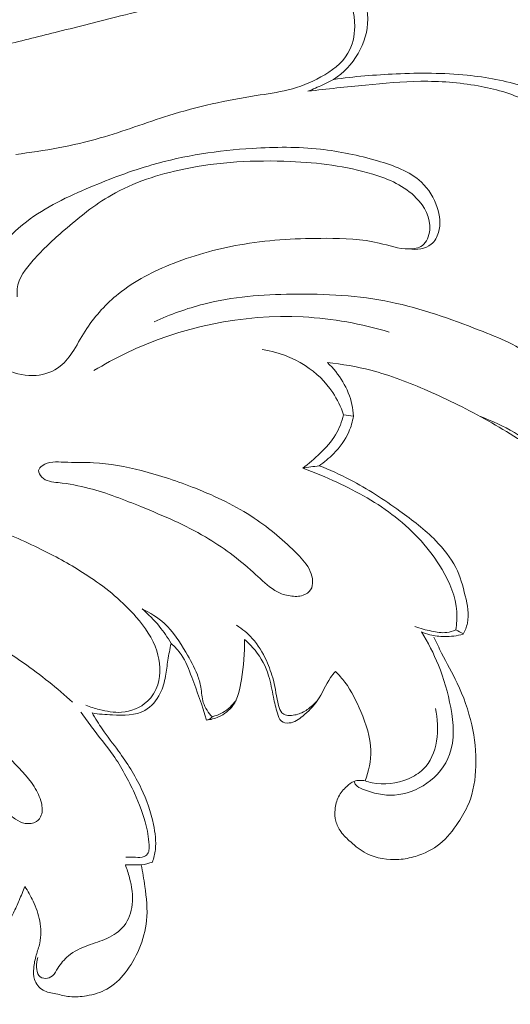
# Model space of a CAD drawing. Units: centimetres. Extents: x 206 to 373, y 673 to 909.
# Drawn here: x 278 to 281, y 786 to 793 of the extents above; entities that cross this region are included whole.
import ezdxf

# ---------------------------------------------------------------- set-up
doc = ezdxf.new("R2010")
doc.units = ezdxf.units.CM
doc.header["$MEASUREMENT"] = 0
doc.layers.add('layer 1', color=7, linetype='Continuous')

msp = doc.modelspace()

# ---------------------------------------------------------------- linework, layer by layer
at = {"layer": 'layer 1', "color": 250, "lineweight": 20}
for points, knots in [([(206.14891, 673.08453), (206.14891, 673.08453), (206.14891, 909.27022), (206.14891, 909.27022), (206.14891, 909.27022), (206.14891, 909.27022), (373.14892, 909.27022), (373.14892, 909.27022), (373.14892, 909.27022), (373.14892, 909.27022), (373.14892, 673.08453), (373.14892, 673.08453), (373.14892, 673.08453), (373.14892, 673.08453), (206.14891, 673.08453), (206.14891, 673.08453)], [0, 0, 0, 0, 0.2, 0.2, 0.2, 0.2, 0.4, 0.4, 0.4, 0.4, 0.6, 0.6, 0.6, 0.6, 1, 1, 1, 1]), ([(280.04166, 792.12633), (280.07346, 792.13873), (280.10466, 792.15273), (280.13576, 792.16703), (280.13576, 792.16703), (280.15926, 792.17773), (280.18266, 792.18873), (280.20476, 792.20193), (280.20476, 792.20193), (280.26946, 792.24083), (280.32226, 792.29963), (280.36106, 792.36713), (280.36106, 792.36713), (280.39976, 792.43453), (280.42456, 792.51053), (280.42336, 792.58633), (280.42336, 792.58633), (280.42286, 792.61872), (280.41756, 792.65122), (280.40886, 792.68292), (280.40886, 792.68292), (280.38656, 792.76462), (280.34196, 792.84142), (280.27996, 792.89862), (280.27996, 792.89862), (280.23136, 792.94342), (280.17206, 792.97612), (280.11016, 792.99692)], [0, 0, 0, 0, 0.125, 0.125, 0.125, 0.125, 0.25, 0.25, 0.25, 0.25, 0.375, 0.375, 0.375, 0.375, 0.5, 0.5, 0.5, 0.5, 0.625, 0.625, 0.625, 0.625, 0.75, 0.75, 0.75, 0.75, 1, 1, 1, 1]), ([(278.17557, 791.72283), (278.35747, 791.74543), (278.53927, 791.77703), (278.71557, 791.82743), (278.71557, 791.82743), (278.86327, 791.86983), (279.00717, 791.92543), (279.15397, 791.97113), (279.15397, 791.97113), (279.33557, 792.02763), (279.52167, 792.06873), (279.71016, 792.09833), (279.71016, 792.09833), (279.77896, 792.10913), (279.84806, 792.11843), (279.91516, 792.13523), (279.91516, 792.13523), (279.98736, 792.15343), (280.05716, 792.18033), (280.12426, 792.21733), (280.12426, 792.21733), (280.19266, 792.25513), (280.25816, 792.30333), (280.29676, 792.36923), (280.29676, 792.36923), (280.32596, 792.41913), (280.33976, 792.47923), (280.34026, 792.53893), (280.34026, 792.53893), (280.34086, 792.62552), (280.31366, 792.71152), (280.26336, 792.78092), (280.26336, 792.78092), (280.22156, 792.83862), (280.16386, 792.88492), (280.09816, 792.90992), (280.09816, 792.90992), (280.04556, 792.92992), (279.98776, 792.93622), (279.93216, 792.93022), (279.93216, 792.93022), (279.88036, 792.92462), (279.83046, 792.90832), (279.78096, 792.89142), (279.78096, 792.89142), (279.63057, 792.83992), (279.48337, 792.78292), (279.33277, 792.73592), (279.33277, 792.73592), (279.17257, 792.68592), (279.00847, 792.64742), (278.84517, 792.60692), (278.84517, 792.60692), (278.71297, 792.57423), (278.58137, 792.54023), (278.44937, 792.50713), (278.44937, 792.50713), (278.33537, 792.47853), (278.22127, 792.45053), (278.10707, 792.42263)], [0, 0, 0, 0, 0.0625, 0.0625, 0.0625, 0.0625, 0.125, 0.125, 0.125, 0.125, 0.1875, 0.1875, 0.1875, 0.1875, 0.25, 0.25, 0.25, 0.25, 0.3125, 0.3125, 0.3125, 0.3125, 0.375, 0.375, 0.375, 0.375, 0.4375, 0.4375, 0.4375, 0.4375, 0.5, 0.5, 0.5, 0.5, 0.5625, 0.5625, 0.5625, 0.5625, 0.625, 0.625, 0.625, 0.625, 0.6875, 0.6875, 0.6875, 0.6875, 0.75, 0.75, 0.75, 0.75, 0.8125, 0.8125, 0.8125, 0.8125, 0.875, 0.875, 0.875, 0.875, 1, 1, 1, 1]), ([(280.04166, 792.12633), (280.16396, 792.14153), (280.28656, 792.15333), (280.40936, 792.16523), (280.40936, 792.16523), (280.52646, 792.17663), (280.64366, 792.18813), (280.76106, 792.18963), (280.76106, 792.18963), (280.88336, 792.19113), (281.00576, 792.18183), (281.12716, 792.16043), (281.12716, 792.16043), (281.23336, 792.14163), (281.33876, 792.11363), (281.43396, 792.06463), (281.43396, 792.06463), (281.50486, 792.02813), (281.57006, 791.98003), (281.62816, 791.92383), (281.62816, 791.92383), (281.68226, 791.87143), (281.73016, 791.81193), (281.76366, 791.74493), (281.76366, 791.74493), (281.78406, 791.70393), (281.79916, 791.66023), (281.80646, 791.61423), (281.80646, 791.61423), (281.81186, 791.58063), (281.81306, 791.54583), (281.80306, 791.51363), (281.80306, 791.51363), (281.79476, 791.48723), (281.77886, 791.46253), (281.75736, 791.44513), (281.75736, 791.44513), (281.74536, 791.43533), (281.73156, 791.42783), (281.72076, 791.41713), (281.72076, 791.41713), (281.70926, 791.40583), (281.70126, 791.39093), (281.69586, 791.37453), (281.69586, 791.37453), (281.68516, 791.34213), (281.68466, 791.30373), (281.70136, 791.27673), (281.70136, 791.27673), (281.71646, 791.25233), (281.74566, 791.23723), (281.77536, 791.22993), (281.77536, 791.22993), (281.81416, 791.22043), (281.85386, 791.22433), (281.88876, 791.23963), (281.88876, 791.23963), (281.92796, 791.25693), (281.96106, 791.28873), (281.98426, 791.32553), (281.98426, 791.32553), (282.01936, 791.38123), (282.03196, 791.44853), (282.03186, 791.51503), (282.03186, 791.51503), (282.03176, 791.59403), (282.01376, 791.67183), (281.97996, 791.74143), (281.97996, 791.74143), (281.93316, 791.83793), (281.85576, 791.91853), (281.76916, 791.98323), (281.76916, 791.98323), (281.66386, 792.06173), (281.54496, 792.11673), (281.42146, 792.15583), (281.42146, 792.15583), (281.30326, 792.19323), (281.18086, 792.21603), (281.05776, 792.22853), (281.05776, 792.22853), (280.90696, 792.24383), (280.75506, 792.24353), (280.60366, 792.23693), (280.60366, 792.23693), (280.47016, 792.23103), (280.33696, 792.22013), (280.20476, 792.20193)], [0, 0, 0, 0, 0.0434783, 0.0434783, 0.0434783, 0.0434783, 0.0869565, 0.0869565, 0.0869565, 0.0869565, 0.1304348, 0.1304348, 0.1304348, 0.1304348, 0.173913, 0.173913, 0.173913, 0.173913, 0.2173913, 0.2173913, 0.2173913, 0.2173913, 0.2608696, 0.2608696, 0.2608696, 0.2608696, 0.3043478, 0.3043478, 0.3043478, 0.3043478, 0.3478261, 0.3478261, 0.3478261, 0.3478261, 0.3913043, 0.3913043, 0.3913043, 0.3913043, 0.4347826, 0.4347826, 0.4347826, 0.4347826, 0.4782609, 0.4782609, 0.4782609, 0.4782609, 0.5217391, 0.5217391, 0.5217391, 0.5217391, 0.5652174, 0.5652174, 0.5652174, 0.5652174, 0.6086957, 0.6086957, 0.6086957, 0.6086957, 0.6521739, 0.6521739, 0.6521739, 0.6521739, 0.6956522, 0.6956522, 0.6956522, 0.6956522, 0.7391304, 0.7391304, 0.7391304, 0.7391304, 0.7826087, 0.7826087, 0.7826087, 0.7826087, 0.826087, 0.826087, 0.826087, 0.826087, 0.8695652, 0.8695652, 0.8695652, 0.8695652, 0.9130435, 0.9130435, 0.9130435, 0.9130435, 1, 1, 1, 1]), ([(277.89447, 790.78353), (277.91937, 790.86633), (277.95427, 790.94653), (277.99947, 791.02063), (277.99947, 791.02063), (278.06357, 791.12563), (278.14827, 791.21823), (278.24497, 791.29283), (278.24497, 791.29283), (278.36737, 791.38733), (278.50887, 791.45313), (278.65157, 791.51323), (278.65157, 791.51323), (278.78107, 791.56763), (278.91157, 791.61743), (279.04547, 791.65583), (279.04547, 791.65583), (279.25327, 791.71543), (279.46927, 791.74763), (279.68657, 791.76133), (279.68657, 791.76133), (279.83186, 791.77053), (279.97776, 791.77143), (280.12076, 791.75583), (280.12076, 791.75583), (280.24316, 791.74243), (280.36346, 791.71693), (280.48526, 791.68173), (280.48526, 791.68173), (280.58726, 791.65223), (280.69026, 791.61593), (280.76556, 791.54473), (280.76556, 791.54473), (280.81116, 791.50143), (280.84656, 791.44533), (280.86686, 791.38343), (280.86686, 791.38343), (280.88376, 791.33173), (280.89006, 791.27603), (280.87476, 791.22403), (280.87476, 791.22403), (280.86626, 791.19533), (280.85126, 791.16783), (280.82896, 791.14913), (280.82896, 791.14913), (280.79166, 791.11753), (280.73396, 791.11083), (280.68576, 791.11843)], [0, 0, 0, 0, 0.0769231, 0.0769231, 0.0769231, 0.0769231, 0.1538462, 0.1538462, 0.1538462, 0.1538462, 0.2307692, 0.2307692, 0.2307692, 0.2307692, 0.3076923, 0.3076923, 0.3076923, 0.3076923, 0.3846154, 0.3846154, 0.3846154, 0.3846154, 0.4615385, 0.4615385, 0.4615385, 0.4615385, 0.5384615, 0.5384615, 0.5384615, 0.5384615, 0.6153846, 0.6153846, 0.6153846, 0.6153846, 0.6923077, 0.6923077, 0.6923077, 0.6923077, 0.7692308, 0.7692308, 0.7692308, 0.7692308, 0.8461538, 0.8461538, 0.8461538, 0.8461538, 1, 1, 1, 1]), ([(277.87747, 790.54293), (277.90527, 790.50073), (277.93887, 790.46203), (277.97737, 790.42953), (277.97737, 790.42953), (278.02067, 790.39313), (278.07007, 790.36453), (278.12287, 790.34333), (278.12287, 790.34333), (278.18097, 790.31993), (278.24317, 790.30543), (278.30557, 790.31043), (278.30557, 790.31043), (278.36077, 790.31493), (278.41617, 790.33473), (278.45937, 790.36883), (278.45937, 790.36883), (278.49457, 790.39653), (278.52157, 790.43383), (278.54587, 790.47203), (278.54587, 790.47203), (278.57517, 790.51803), (278.60047, 790.56553), (278.63007, 790.61053), (278.63007, 790.61053), (278.68477, 790.69403), (278.75397, 790.76913), (278.83197, 790.83173), (278.83197, 790.83173), (278.93657, 790.91563), (279.05707, 790.97693), (279.18167, 791.02613), (279.18167, 791.02613), (279.32867, 791.08403), (279.48137, 791.12483), (279.63597, 791.15003), (279.63597, 791.15003), (279.80776, 791.17793), (279.98186, 791.18653), (280.15756, 791.18643), (280.15756, 791.18643), (280.27196, 791.18643), (280.38696, 791.18283), (280.49656, 791.15613), (280.49656, 791.15613), (280.55886, 791.14093), (280.61936, 791.11833), (280.68636, 791.11843), (280.68636, 791.11843), (280.71686, 791.11853), (280.74876, 791.12323), (280.77176, 791.14033), (280.77176, 791.14033), (280.80026, 791.16143), (280.81526, 791.20133), (280.81866, 791.23993), (280.81866, 791.23993), (280.82536, 791.31743), (280.78546, 791.38953), (280.73326, 791.44403), (280.73326, 791.44403), (280.65816, 791.52253), (280.55766, 791.56473), (280.45566, 791.59593), (280.45566, 791.59593), (280.28346, 791.64843), (280.10676, 791.66963), (279.92926, 791.67733), (279.92926, 791.67733), (279.70186, 791.68723), (279.47307, 791.67513), (279.24897, 791.62873), (279.24897, 791.62873), (279.08757, 791.59533), (278.92867, 791.54413), (278.78627, 791.46223), (278.78627, 791.46223), (278.67807, 791.40003), (278.57937, 791.32013), (278.48577, 791.23873), (278.48577, 791.23873), (278.41697, 791.17873), (278.35087, 791.11793), (278.28747, 791.04673), (278.28747, 791.04673), (278.23967, 790.99303), (278.19337, 790.93333), (278.18537, 790.86453), (278.18537, 790.86453), (278.18337, 790.84733), (278.18367, 790.82963), (278.18537, 790.81223)], [0, 0, 0, 0, 0.0416667, 0.0416667, 0.0416667, 0.0416667, 0.0833333, 0.0833333, 0.0833333, 0.0833333, 0.125, 0.125, 0.125, 0.125, 0.1666667, 0.1666667, 0.1666667, 0.1666667, 0.2083333, 0.2083333, 0.2083333, 0.2083333, 0.25, 0.25, 0.25, 0.25, 0.2916667, 0.2916667, 0.2916667, 0.2916667, 0.3333333, 0.3333333, 0.3333333, 0.3333333, 0.375, 0.375, 0.375, 0.375, 0.4166667, 0.4166667, 0.4166667, 0.4166667, 0.4583333, 0.4583333, 0.4583333, 0.4583333, 0.5, 0.5, 0.5, 0.5, 0.5416667, 0.5416667, 0.5416667, 0.5416667, 0.5833333, 0.5833333, 0.5833333, 0.5833333, 0.625, 0.625, 0.625, 0.625, 0.6666667, 0.6666667, 0.6666667, 0.6666667, 0.7083333, 0.7083333, 0.7083333, 0.7083333, 0.75, 0.75, 0.75, 0.75, 0.7916667, 0.7916667, 0.7916667, 0.7916667, 0.8333333, 0.8333333, 0.8333333, 0.8333333, 0.875, 0.875, 0.875, 0.875, 0.9166667, 0.9166667, 0.9166667, 0.9166667, 1, 1, 1, 1]), ([(281.14216, 790.04833), (281.21636, 790.01853), (281.29056, 789.98764), (281.35916, 789.94604), (281.35916, 789.94604), (281.39396, 789.92484), (281.42726, 789.90104), (281.46416, 789.88434), (281.46416, 789.88434), (281.49206, 789.87184), (281.52186, 789.86334), (281.55236, 789.85964), (281.55236, 789.85964), (281.58956, 789.85524), (281.62776, 789.85784), (281.66306, 789.87254), (281.66306, 789.87254), (281.68466, 789.88134), (281.70516, 789.89474), (281.71796, 789.91284), (281.71796, 789.91284), (281.73766, 789.94054), (281.73926, 789.97934), (281.73626, 790.01613), (281.73626, 790.01613), (281.73046, 790.08703), (281.70726, 790.15023), (281.67436, 790.20873), (281.67436, 790.20873), (281.62966, 790.28813), (281.56686, 790.35913), (281.49506, 790.41553), (281.49506, 790.41553), (281.38866, 790.49903), (281.26226, 790.55063), (281.13556, 790.59973), (281.13556, 790.59973), (280.94976, 790.67193), (280.76346, 790.73903), (280.57106, 790.77883), (280.57106, 790.77883), (280.36546, 790.82153), (280.15296, 790.83313), (279.94076, 790.83003), (279.94076, 790.83003), (279.75016, 790.82733), (279.55977, 790.81283), (279.37627, 790.76613), (279.37627, 790.76613), (279.26787, 790.73853), (279.16187, 790.69973), (279.05987, 790.65353)], [0, 0, 0, 0, 0.0714286, 0.0714286, 0.0714286, 0.0714286, 0.1428571, 0.1428571, 0.1428571, 0.1428571, 0.2142857, 0.2142857, 0.2142857, 0.2142857, 0.2857143, 0.2857143, 0.2857143, 0.2857143, 0.3571429, 0.3571429, 0.3571429, 0.3571429, 0.4285714, 0.4285714, 0.4285714, 0.4285714, 0.5, 0.5, 0.5, 0.5, 0.5714286, 0.5714286, 0.5714286, 0.5714286, 0.6428571, 0.6428571, 0.6428571, 0.6428571, 0.7142857, 0.7142857, 0.7142857, 0.7142857, 0.7857143, 0.7857143, 0.7857143, 0.7857143, 0.8571429, 0.8571429, 0.8571429, 0.8571429, 1, 1, 1, 1]), ([(280.56096, 790.58693), (280.38276, 790.64053), (280.19836, 790.67453), (280.01166, 790.68423), (280.01166, 790.68423), (279.62417, 790.70433), (279.22667, 790.61963), (278.87757, 790.45133), (278.87757, 790.45133), (278.80827, 790.41793), (278.74077, 790.38113), (278.67507, 790.34133)], [0, 0, 0, 0, 0.25, 0.25, 0.25, 0.25, 0.5, 0.5, 0.5, 0.5, 1, 1, 1, 1]), ([(280.26926, 790.05923), (280.25216, 790.10933), (280.22886, 790.15763), (280.19936, 790.20173), (280.19936, 790.20173), (280.15376, 790.27003), (280.09336, 790.32843), (280.02446, 790.37323), (280.02446, 790.37323), (279.94146, 790.42723), (279.84596, 790.46163), (279.74916, 790.47593)], [0, 0, 0, 0, 0.25, 0.25, 0.25, 0.25, 0.5, 0.5, 0.5, 0.5, 1, 1, 1, 1]), ([(280.33146, 790.05093), (280.33016, 790.07573), (280.32706, 790.10043), (280.32186, 790.12483), (280.32186, 790.12483), (280.30026, 790.22633), (280.24076, 790.32173), (280.16576, 790.39213)], [0, 0, 0, 0, 0.3333333, 0.3333333, 0.3333333, 0.3333333, 1, 1, 1, 1]), ([(280.16576, 790.39213), (280.25916, 790.38263), (280.35226, 790.36693), (280.44316, 790.34343), (280.44316, 790.34343), (280.56776, 790.31113), (280.68816, 790.26413), (280.80636, 790.21233), (280.80636, 790.21233), (280.93806, 790.15453), (281.06686, 790.09093), (281.19206, 790.02073), (281.19206, 790.02073), (281.25556, 789.98514), (281.31816, 789.94784), (281.37926, 789.90794), (281.37926, 789.90794), (281.41656, 789.88354), (281.45326, 789.85834), (281.49206, 789.83724), (281.49206, 789.83724), (281.52956, 789.81684), (281.56906, 789.80034), (281.61166, 789.79044), (281.61166, 789.79044), (281.64266, 789.78324), (281.67536, 789.77944), (281.70526, 789.78814), (281.70526, 789.78814), (281.73926, 789.79814), (281.76946, 789.82414), (281.78866, 789.85544), (281.78866, 789.85544), (281.81466, 789.89784), (281.82026, 789.94984), (281.81576, 789.99914), (281.81576, 789.99914), (281.81106, 790.05073), (281.79526, 790.09933), (281.77736, 790.14733), (281.77736, 790.14733), (281.75566, 790.20583), (281.73076, 790.26333), (281.69956, 790.31713)], [0, 0, 0, 0, 0.0833333, 0.0833333, 0.0833333, 0.0833333, 0.1666667, 0.1666667, 0.1666667, 0.1666667, 0.25, 0.25, 0.25, 0.25, 0.3333333, 0.3333333, 0.3333333, 0.3333333, 0.4166667, 0.4166667, 0.4166667, 0.4166667, 0.5, 0.5, 0.5, 0.5, 0.5833333, 0.5833333, 0.5833333, 0.5833333, 0.6666667, 0.6666667, 0.6666667, 0.6666667, 0.75, 0.75, 0.75, 0.75, 0.8333333, 0.8333333, 0.8333333, 0.8333333, 1, 1, 1, 1]), ([(280.00796, 789.71734), (280.04726, 789.74644), (280.08376, 789.77914), (280.11896, 789.81354), (280.11896, 789.81354), (280.15566, 789.84954), (280.19106, 789.88734), (280.21756, 789.93114), (280.21756, 789.93114), (280.24146, 789.97044), (280.25826, 790.01453), (280.26926, 790.05923)], [0, 0, 0, 0, 0.25, 0.25, 0.25, 0.25, 0.5, 0.5, 0.5, 0.5, 1, 1, 1, 1]), ([(280.11226, 789.73394), (280.14536, 789.75584), (280.17596, 789.78144), (280.20406, 789.81004), (280.20406, 789.81004), (280.24446, 789.85104), (280.27976, 789.89794), (280.30276, 789.95064), (280.30276, 789.95064), (280.31656, 789.98264), (280.32596, 790.01663), (280.33146, 790.05093)], [0, 0, 0, 0, 0.25, 0.25, 0.25, 0.25, 0.5, 0.5, 0.5, 0.5, 1, 1, 1, 1]), ([(278.34497, 789.73314), (278.33417, 789.72524), (278.32407, 789.71484), (278.32217, 789.70334), (278.32217, 789.70334), (278.31987, 789.68914), (278.32987, 789.67324), (278.34157, 789.66154), (278.34157, 789.66154), (278.37017, 789.63314), (278.40917, 789.63004), (278.44707, 789.62574), (278.44707, 789.62574), (278.51567, 789.61794), (278.58087, 789.60584), (278.64527, 789.58904), (278.64527, 789.58904), (278.75837, 789.55964), (278.86927, 789.51554), (278.97927, 789.47054), (278.97927, 789.47054), (279.11887, 789.41344), (279.25717, 789.35474), (279.38667, 789.27874), (279.38667, 789.27874), (279.49537, 789.21484), (279.59787, 789.13884), (279.69127, 789.05334), (279.69127, 789.05334), (279.73076, 789.01714), (279.76866, 788.97924), (279.81286, 788.94834), (279.81286, 788.94834), (279.83446, 788.93324), (279.85766, 788.91974), (279.88256, 788.91174), (279.88256, 788.91174), (279.89706, 788.90704), (279.91226, 788.90424), (279.92756, 788.90214), (279.92756, 788.90214), (279.95546, 788.89824), (279.98416, 788.89674), (280.01096, 788.90624), (280.01096, 788.90624), (280.02996, 788.91294), (280.04806, 788.92524), (280.05876, 788.94144), (280.05876, 788.94144), (280.07966, 788.97314), (280.07206, 789.02004), (280.05606, 789.05814), (280.05606, 789.05814), (280.03716, 789.10304), (280.00656, 789.13594), (279.97476, 789.16804), (279.97476, 789.16804), (279.89056, 789.25294), (279.79826, 789.33254), (279.69806, 789.39934), (279.69806, 789.39934), (279.58117, 789.47724), (279.45377, 789.53764), (279.32367, 789.58924), (279.32367, 789.58924), (279.21067, 789.63414), (279.09557, 789.67234), (278.97727, 789.70254), (278.97727, 789.70254), (278.87717, 789.72804), (278.77477, 789.74784), (278.67327, 789.75294), (278.67327, 789.75294), (278.61117, 789.75614), (278.54947, 789.75374), (278.48467, 789.75644), (278.48467, 789.75644), (278.43607, 789.75844), (278.38587, 789.76324), (278.34497, 789.73314)], [0, 0, 0, 0, 0.047619, 0.047619, 0.047619, 0.047619, 0.0952381, 0.0952381, 0.0952381, 0.0952381, 0.1428571, 0.1428571, 0.1428571, 0.1428571, 0.1904762, 0.1904762, 0.1904762, 0.1904762, 0.2380952, 0.2380952, 0.2380952, 0.2380952, 0.2857143, 0.2857143, 0.2857143, 0.2857143, 0.3333333, 0.3333333, 0.3333333, 0.3333333, 0.3809524, 0.3809524, 0.3809524, 0.3809524, 0.4285714, 0.4285714, 0.4285714, 0.4285714, 0.4761905, 0.4761905, 0.4761905, 0.4761905, 0.5238095, 0.5238095, 0.5238095, 0.5238095, 0.5714286, 0.5714286, 0.5714286, 0.5714286, 0.6190476, 0.6190476, 0.6190476, 0.6190476, 0.6666667, 0.6666667, 0.6666667, 0.6666667, 0.7142857, 0.7142857, 0.7142857, 0.7142857, 0.7619048, 0.7619048, 0.7619048, 0.7619048, 0.8095238, 0.8095238, 0.8095238, 0.8095238, 0.8571429, 0.8571429, 0.8571429, 0.8571429, 0.9047619, 0.9047619, 0.9047619, 0.9047619, 1, 1, 1, 1]), ([(280.98506, 788.68484), (280.99166, 788.72324), (280.99456, 788.76264), (280.99206, 788.80144), (280.99206, 788.80144), (280.98586, 788.89624), (280.94676, 788.98734), (280.89756, 789.07054), (280.89756, 789.07054), (280.81976, 789.20194), (280.71686, 789.31384), (280.59926, 789.40614), (280.59926, 789.40614), (280.48536, 789.49574), (280.35776, 789.56694), (280.22646, 789.62794), (280.22646, 789.62794), (280.15496, 789.66114), (280.08226, 789.69134), (280.00796, 789.71734)], [0, 0, 0, 0, 0.1666667, 0.1666667, 0.1666667, 0.1666667, 0.3333333, 0.3333333, 0.3333333, 0.3333333, 0.5, 0.5, 0.5, 0.5, 0.6666667, 0.6666667, 0.6666667, 0.6666667, 1, 1, 1, 1]), ([(281.03316, 788.65774), (281.04456, 788.67964), (281.05406, 788.70314), (281.05916, 788.72724), (281.05916, 788.72724), (281.07136, 788.78404), (281.05936, 788.84394), (281.04556, 788.90214), (281.04556, 788.90214), (281.03046, 788.96554), (281.01326, 789.02684), (280.98506, 789.08314), (280.98506, 789.08314), (280.95326, 789.14644), (280.90756, 789.20334), (280.85736, 789.25454), (280.85736, 789.25454), (280.78736, 789.32594), (280.70846, 789.38594), (280.62786, 789.44374), (280.62786, 789.44374), (280.52596, 789.51674), (280.42136, 789.58634), (280.31056, 789.64414), (280.31056, 789.64414), (280.24616, 789.67774), (280.17976, 789.70734), (280.11226, 789.73394)], [0, 0, 0, 0, 0.125, 0.125, 0.125, 0.125, 0.25, 0.25, 0.25, 0.25, 0.375, 0.375, 0.375, 0.375, 0.5, 0.5, 0.5, 0.5, 0.625, 0.625, 0.625, 0.625, 0.75, 0.75, 0.75, 0.75, 1, 1, 1, 1]), ([(277.94777, 789.33154), (277.89977, 789.33004), (277.85197, 789.32154), (277.80577, 789.30694), (277.80577, 789.30694), (277.75627, 789.29124), (277.70877, 789.26854), (277.66817, 789.23584), (277.66817, 789.23584), (277.63547, 789.20964), (277.60727, 789.17694), (277.58927, 789.13874), (277.58927, 789.13874), (277.57297, 789.10424), (277.56497, 789.06514), (277.56777, 789.02714), (277.56777, 789.02714), (277.57157, 788.97544), (277.59547, 788.92554), (277.62797, 788.88504), (277.62797, 788.88504), (277.66177, 788.84304), (277.70477, 788.81124), (277.74847, 788.78074), (277.74847, 788.78074), (277.81557, 788.73384), (277.88427, 788.69034), (277.95347, 788.64734), (277.95347, 788.64734), (278.04497, 788.59054), (278.13737, 788.53484), (278.22597, 788.47344), (278.22597, 788.47344), (278.33567, 788.39724), (278.43947, 788.31224), (278.53857, 788.22264)], [0, 0, 0, 0, 0.1, 0.1, 0.1, 0.1, 0.2, 0.2, 0.2, 0.2, 0.3, 0.3, 0.3, 0.3, 0.4, 0.4, 0.4, 0.4, 0.5, 0.5, 0.5, 0.5, 0.6, 0.6, 0.6, 0.6, 0.7, 0.7, 0.7, 0.7, 0.8, 0.8, 0.8, 0.8, 1, 1, 1, 1]), ([(278.62317, 788.20374), (278.65117, 788.19254), (278.67997, 788.18374), (278.70917, 788.17624), (278.70917, 788.17624), (278.75557, 788.16424), (278.80307, 788.15534), (278.85117, 788.15884), (278.85117, 788.15884), (278.91117, 788.16324), (278.97197, 788.18694), (279.01607, 788.22844), (279.01607, 788.22844), (279.04657, 788.25714), (279.06907, 788.29424), (279.08207, 788.33424), (279.08207, 788.33424), (279.10447, 788.40324), (279.09867, 788.48074), (279.07627, 788.55024), (279.07627, 788.55024), (279.05007, 788.63164), (279.00117, 788.70234), (278.94577, 788.76624), (278.94577, 788.76624), (278.86027, 788.86484), (278.75917, 788.94754), (278.65187, 789.01984), (278.65187, 789.01984), (278.56497, 789.07844), (278.47397, 789.13024), (278.38087, 789.17794), (278.38087, 789.17794), (278.26997, 789.23464), (278.15607, 789.28534), (278.03957, 789.32864)], [0, 0, 0, 0, 0.1, 0.1, 0.1, 0.1, 0.2, 0.2, 0.2, 0.2, 0.3, 0.3, 0.3, 0.3, 0.4, 0.4, 0.4, 0.4, 0.5, 0.5, 0.5, 0.5, 0.6, 0.6, 0.6, 0.6, 0.7, 0.7, 0.7, 0.7, 0.8, 0.8, 0.8, 0.8, 1, 1, 1, 1]), ([(278.98217, 788.81874), (279.02237, 788.78554), (279.05957, 788.74834), (279.09257, 788.70774), (279.09257, 788.70774), (279.12057, 788.67344), (279.14557, 788.63674), (279.16747, 788.59824)], [0, 0, 0, 0, 0.3333333, 0.3333333, 0.3333333, 0.3333333, 1, 1, 1, 1]), ([(278.98217, 788.81874), (279.03357, 788.79474), (279.08297, 788.76404), (279.12477, 788.72564), (279.12477, 788.72564), (279.18077, 788.67404), (279.22307, 788.60844), (279.26227, 788.54194), (279.26227, 788.54194), (279.28997, 788.49514), (279.31617, 788.44774), (279.33547, 788.39724), (279.33547, 788.39724), (279.34507, 788.37194), (279.35307, 788.34574), (279.35747, 788.31884), (279.35747, 788.31884), (279.36297, 788.28574), (279.36327, 788.25154), (279.37327, 788.21994), (279.37327, 788.21994), (279.38417, 788.18584), (279.40647, 788.15474), (279.43127, 788.12874)], [0, 0, 0, 0, 0.1428571, 0.1428571, 0.1428571, 0.1428571, 0.2857143, 0.2857143, 0.2857143, 0.2857143, 0.4285714, 0.4285714, 0.4285714, 0.4285714, 0.5714286, 0.5714286, 0.5714286, 0.5714286, 0.7142857, 0.7142857, 0.7142857, 0.7142857, 1, 1, 1, 1]), ([(280.10616, 788.23984), (280.08886, 788.21774), (280.06836, 788.19834), (280.04556, 788.18154), (280.04556, 788.18154), (280.02426, 788.16594), (280.00106, 788.15274), (279.97606, 788.14554), (279.97606, 788.14554), (279.96326, 788.14194), (279.95016, 788.13984), (279.93686, 788.13874), (279.93686, 788.13874), (279.92576, 788.13784), (279.91466, 788.13754), (279.90376, 788.14024), (279.90376, 788.14024), (279.89326, 788.14274), (279.88296, 788.14804), (279.87546, 788.15554), (279.87546, 788.15554), (279.86366, 788.16734), (279.85866, 788.18464), (279.85436, 788.20164), (279.85436, 788.20164), (279.84046, 788.25704), (279.83376, 788.31014), (279.82046, 788.36274), (279.82046, 788.36274), (279.80966, 788.40554), (279.79446, 788.44784), (279.77576, 788.48864), (279.77576, 788.48864), (279.75216, 788.54014), (279.72316, 788.58904), (279.68567, 788.63074), (279.68567, 788.63074), (279.65667, 788.66294), (279.62267, 788.69084), (279.58627, 788.71404)], [0, 0, 0, 0, 0.0909091, 0.0909091, 0.0909091, 0.0909091, 0.1818182, 0.1818182, 0.1818182, 0.1818182, 0.2727273, 0.2727273, 0.2727273, 0.2727273, 0.3636364, 0.3636364, 0.3636364, 0.3636364, 0.4545455, 0.4545455, 0.4545455, 0.4545455, 0.5454545, 0.5454545, 0.5454545, 0.5454545, 0.6363636, 0.6363636, 0.6363636, 0.6363636, 0.7272727, 0.7272727, 0.7272727, 0.7272727, 0.8181818, 0.8181818, 0.8181818, 0.8181818, 1, 1, 1, 1]), ([(280.72416, 788.70674), (280.75856, 788.69354), (280.79426, 788.68464), (280.83076, 788.67694), (280.83076, 788.67694), (280.86266, 788.67024), (280.89516, 788.66444), (280.92706, 788.66824), (280.92706, 788.66824), (280.94696, 788.67064), (280.96666, 788.67674), (280.98506, 788.68484)], [0, 0, 0, 0, 0.25, 0.25, 0.25, 0.25, 0.5, 0.5, 0.5, 0.5, 1, 1, 1, 1]), ([(280.40636, 787.72024), (280.39566, 787.72264), (280.38456, 787.72374), (280.37346, 787.72344), (280.37346, 787.72344), (280.36086, 787.72324), (280.34806, 787.72124), (280.33636, 787.71694), (280.33636, 787.71694), (280.31856, 787.71024), (280.30316, 787.69804), (280.28886, 787.68474), (280.28886, 787.68474), (280.26816, 787.66554), (280.24996, 787.64404), (280.23716, 787.61934), (280.23716, 787.61934), (280.22406, 787.59404), (280.21666, 787.56544), (280.21416, 787.53654), (280.21416, 787.53654), (280.21206, 787.51144), (280.21346, 787.48624), (280.21996, 787.46224), (280.21996, 787.46224), (280.22626, 787.43864), (280.23736, 787.41635), (280.25136, 787.39645), (280.25136, 787.39645), (280.26896, 787.37135), (280.29116, 787.35015), (280.31416, 787.32985), (280.31416, 787.32985), (280.34546, 787.30215), (280.37816, 787.27605), (280.41486, 787.25705), (280.41486, 787.25705), (280.47746, 787.22475), (280.55166, 787.21325), (280.62236, 787.21835), (280.62236, 787.21835), (280.65816, 787.22095), (280.69306, 787.22775), (280.72736, 787.23805), (280.72736, 787.23805), (280.78386, 787.25505), (280.83856, 787.28155), (280.88436, 787.31855), (280.88436, 787.31855), (280.93066, 787.35615), (280.96766, 787.40455), (281.00106, 787.45484), (281.00106, 787.45484), (281.02676, 787.49344), (281.05026, 787.53324), (281.06776, 787.57564), (281.06776, 787.57564), (281.09846, 787.65004), (281.11076, 787.73244), (281.11306, 787.81414), (281.11306, 787.81414), (281.11566, 787.90364), (281.10626, 787.99234), (281.08676, 788.07904), (281.08676, 788.07904), (281.06626, 788.17084), (281.03446, 788.26024), (280.99396, 788.34514), (280.99396, 788.34514), (280.96306, 788.40994), (280.92706, 788.47214), (280.89476, 788.53624), (280.89476, 788.53624), (280.87776, 788.57014), (280.86176, 788.60454), (280.84576, 788.63894)], [0, 0, 0, 0, 0.05, 0.05, 0.05, 0.05, 0.1, 0.1, 0.1, 0.1, 0.15, 0.15, 0.15, 0.15, 0.2, 0.2, 0.2, 0.2, 0.25, 0.25, 0.25, 0.25, 0.3, 0.3, 0.3, 0.3, 0.35, 0.35, 0.35, 0.35, 0.4, 0.4, 0.4, 0.4, 0.45, 0.45, 0.45, 0.45, 0.5, 0.5, 0.5, 0.5, 0.55, 0.55, 0.55, 0.55, 0.6, 0.6, 0.6, 0.6, 0.65, 0.65, 0.65, 0.65, 0.7, 0.7, 0.7, 0.7, 0.75, 0.75, 0.75, 0.75, 0.8, 0.8, 0.8, 0.8, 0.85, 0.85, 0.85, 0.85, 0.9, 0.9, 0.9, 0.9, 1, 1, 1, 1]), ([(280.76636, 788.67194), (280.80796, 788.60474), (280.84416, 788.53354), (280.87386, 788.46044), (280.87386, 788.46044), (280.90916, 788.37334), (280.93536, 788.28364), (280.95276, 788.18884), (280.95276, 788.18884), (280.97106, 788.08844), (280.97966, 787.98244), (280.94586, 787.88944), (280.94586, 787.88944), (280.91916, 787.81614), (280.86616, 787.75084), (280.80066, 787.70454), (280.80066, 787.70454), (280.73896, 787.66084), (280.66626, 787.63394), (280.59376, 787.62944), (280.59376, 787.62944), (280.52546, 787.62504), (280.45726, 787.64054), (280.39016, 787.66754), (280.39016, 787.66754), (280.37356, 787.67424), (280.35696, 787.68164), (280.34676, 787.69524), (280.34676, 787.69524), (280.34206, 787.70164), (280.33866, 787.70924), (280.33636, 787.71694)], [0, 0, 0, 0, 0.1111111, 0.1111111, 0.1111111, 0.1111111, 0.2222222, 0.2222222, 0.2222222, 0.2222222, 0.3333333, 0.3333333, 0.3333333, 0.3333333, 0.4444444, 0.4444444, 0.4444444, 0.4444444, 0.5555556, 0.5555556, 0.5555556, 0.5555556, 0.6666667, 0.6666667, 0.6666667, 0.6666667, 0.7777778, 0.7777778, 0.7777778, 0.7777778, 1, 1, 1, 1]), ([(280.76636, 788.67194), (280.78386, 788.66484), (280.80176, 788.65894), (280.82006, 788.65424), (280.82006, 788.65424), (280.85036, 788.64654), (280.88156, 788.64234), (280.91286, 788.64184), (280.91286, 788.64184), (280.95346, 788.64124), (280.99416, 788.64674), (281.03316, 788.65774)], [0, 0, 0, 0, 0.25, 0.25, 0.25, 0.25, 0.5, 0.5, 0.5, 0.5, 1, 1, 1, 1]), ([(278.66317, 788.15434), (278.70607, 788.14624), (278.74877, 788.14354), (278.79337, 788.14154), (278.79337, 788.14154), (278.86437, 788.13824), (278.93987, 788.13654), (278.99977, 788.17004), (278.99977, 788.17004), (279.04207, 788.19374), (279.07647, 788.23484), (279.09867, 788.27984), (279.09867, 788.27984), (279.11567, 788.31434), (279.12547, 788.35124), (279.13217, 788.38864), (279.13217, 788.38864), (279.13837, 788.42264), (279.14197, 788.45704), (279.14717, 788.49124), (279.14717, 788.49124), (279.15267, 788.52714), (279.15997, 788.56274), (279.16747, 788.59824)], [0, 0, 0, 0, 0.1428571, 0.1428571, 0.1428571, 0.1428571, 0.2857143, 0.2857143, 0.2857143, 0.2857143, 0.4285714, 0.4285714, 0.4285714, 0.4285714, 0.5714286, 0.5714286, 0.5714286, 0.5714286, 0.7142857, 0.7142857, 0.7142857, 0.7142857, 1, 1, 1, 1]), ([(279.16747, 788.59824), (279.19167, 788.57724), (279.21437, 788.55364), (279.23257, 788.52734), (279.23257, 788.52734), (279.26277, 788.48384), (279.28097, 788.43294), (279.29947, 788.38254), (279.29947, 788.38254), (279.33317, 788.29114), (279.36817, 788.20164), (279.39347, 788.10834)], [0, 0, 0, 0, 0.25, 0.25, 0.25, 0.25, 0.5, 0.5, 0.5, 0.5, 1, 1, 1, 1]), ([(279.39347, 788.10834), (279.42007, 788.11134), (279.44617, 788.11834), (279.47107, 788.12944), (279.47107, 788.12944), (279.50677, 788.14534), (279.53987, 788.16994), (279.56247, 788.20084), (279.56247, 788.20084), (279.59657, 788.24734), (279.60687, 788.30844), (279.61617, 788.36794), (279.61617, 788.36794), (279.62967, 788.45494), (279.64067, 788.53874), (279.63567, 788.62424)], [0, 0, 0, 0, 0.2, 0.2, 0.2, 0.2, 0.4, 0.4, 0.4, 0.4, 0.6, 0.6, 0.6, 0.6, 1, 1, 1, 1]), ([(279.63567, 788.62424), (279.66057, 788.60344), (279.68347, 788.58014), (279.70386, 788.55474), (279.70386, 788.55474), (279.74256, 788.50674), (279.77226, 788.45104), (279.79056, 788.39174), (279.79056, 788.39174), (279.80446, 788.34664), (279.81176, 788.29964), (279.82116, 788.25454), (279.82116, 788.25454), (279.82806, 788.22104), (279.83626, 788.18874), (279.84606, 788.15324), (279.84606, 788.15324), (279.85146, 788.13354), (279.85736, 788.11294), (279.87156, 788.10154), (279.87156, 788.10154), (279.88436, 788.09124), (279.90366, 788.08834), (279.92136, 788.09004), (279.92136, 788.09004), (279.95526, 788.09314), (279.98286, 788.11314), (280.00876, 788.13454), (280.00876, 788.13454), (280.04406, 788.16374), (280.07596, 788.19544), (280.10116, 788.23224), (280.10116, 788.23224), (280.13296, 788.27884), (280.15396, 788.33354), (280.18636, 788.38024), (280.18636, 788.38024), (280.19586, 788.39394), (280.20636, 788.40684), (280.21696, 788.41974)], [0, 0, 0, 0, 0.0909091, 0.0909091, 0.0909091, 0.0909091, 0.1818182, 0.1818182, 0.1818182, 0.1818182, 0.2727273, 0.2727273, 0.2727273, 0.2727273, 0.3636364, 0.3636364, 0.3636364, 0.3636364, 0.4545455, 0.4545455, 0.4545455, 0.4545455, 0.5454545, 0.5454545, 0.5454545, 0.5454545, 0.6363636, 0.6363636, 0.6363636, 0.6363636, 0.7272727, 0.7272727, 0.7272727, 0.7272727, 0.8181818, 0.8181818, 0.8181818, 0.8181818, 1, 1, 1, 1]), ([(277.16617, 788.54544), (277.15717, 788.54104), (277.14857, 788.53484), (277.14377, 788.52684), (277.14377, 788.52684), (277.13357, 788.50974), (277.14097, 788.48474), (277.15167, 788.46444), (277.15167, 788.46444), (277.17167, 788.42644), (277.20317, 788.40444), (277.23457, 788.38194), (277.23457, 788.38194), (277.27997, 788.34944), (277.32537, 788.31564), (277.36997, 788.28094), (277.36997, 788.28094), (277.46177, 788.20964), (277.55027, 788.13484), (277.63557, 788.05634), (277.63557, 788.05634), (277.72587, 787.97324), (277.81267, 787.88604), (277.89467, 787.79444), (277.89467, 787.79444), (277.94257, 787.74094), (277.98897, 787.68584), (278.03397, 787.63004), (278.03397, 787.63004), (278.06347, 787.59354), (278.09237, 787.55664), (278.12397, 787.52184), (278.12397, 787.52184), (278.13937, 787.50494), (278.15537, 787.48864), (278.17377, 787.47554), (278.17377, 787.47554), (278.19247, 787.46234), (278.21357, 787.45244), (278.23667, 787.44864), (278.23667, 787.44864), (278.26137, 787.44454), (278.28827, 787.44734), (278.30857, 787.46124), (278.30857, 787.46124), (278.32247, 787.47064), (278.33317, 787.48534), (278.33907, 787.50124), (278.33907, 787.50124), (278.34817, 787.52574), (278.34577, 787.55324), (278.33967, 787.57904), (278.33967, 787.57904), (278.33067, 787.61714), (278.31367, 787.65164), (278.29327, 787.68374), (278.29327, 787.68374), (278.24927, 787.75294), (278.18967, 787.81084), (278.13137, 787.86914), (278.13137, 787.86914), (278.05977, 787.94084), (277.99007, 788.01304), (277.91857, 788.08374), (277.91857, 788.08374), (277.85367, 788.14784), (277.78727, 788.21074), (277.71757, 788.26974), (277.71757, 788.26974), (277.64287, 788.33294), (277.56437, 788.39164), (277.48037, 788.44194), (277.48037, 788.44194), (277.43917, 788.46664), (277.39667, 788.48924), (277.35367, 788.50944), (277.35367, 788.50944), (277.32307, 788.52384), (277.29227, 788.53694), (277.25857, 788.54614), (277.25857, 788.54614), (277.22787, 788.55444), (277.19487, 788.55944), (277.16617, 788.54544)], [0, 0, 0, 0, 0.0454545, 0.0454545, 0.0454545, 0.0454545, 0.0909091, 0.0909091, 0.0909091, 0.0909091, 0.1363636, 0.1363636, 0.1363636, 0.1363636, 0.1818182, 0.1818182, 0.1818182, 0.1818182, 0.2272727, 0.2272727, 0.2272727, 0.2272727, 0.2727273, 0.2727273, 0.2727273, 0.2727273, 0.3181818, 0.3181818, 0.3181818, 0.3181818, 0.3636364, 0.3636364, 0.3636364, 0.3636364, 0.4090909, 0.4090909, 0.4090909, 0.4090909, 0.4545455, 0.4545455, 0.4545455, 0.4545455, 0.5, 0.5, 0.5, 0.5, 0.5454545, 0.5454545, 0.5454545, 0.5454545, 0.5909091, 0.5909091, 0.5909091, 0.5909091, 0.6363636, 0.6363636, 0.6363636, 0.6363636, 0.6818182, 0.6818182, 0.6818182, 0.6818182, 0.7272727, 0.7272727, 0.7272727, 0.7272727, 0.7727273, 0.7727273, 0.7727273, 0.7727273, 0.8181818, 0.8181818, 0.8181818, 0.8181818, 0.8636364, 0.8636364, 0.8636364, 0.8636364, 0.9090909, 0.9090909, 0.9090909, 0.9090909, 1, 1, 1, 1]), ([(280.21696, 788.41974), (280.23856, 788.39794), (280.25906, 788.37474), (280.27746, 788.35024), (280.27746, 788.35024), (280.31996, 788.29344), (280.35136, 788.22924), (280.37926, 788.16274), (280.37926, 788.16274), (280.41256, 788.08294), (280.44086, 787.99984), (280.44256, 787.91464), (280.44256, 787.91464), (280.44386, 787.84884), (280.42946, 787.78194), (280.40636, 787.72024)], [0, 0, 0, 0, 0.2, 0.2, 0.2, 0.2, 0.4, 0.4, 0.4, 0.4, 0.6, 0.6, 0.6, 0.6, 1, 1, 1, 1]), ([(279.43007, 788.13014), (279.45327, 788.13574), (279.47597, 788.14434), (279.49697, 788.15624), (279.49697, 788.15624), (279.53057, 788.17534), (279.55977, 788.20294), (279.58227, 788.23444)], [0, 0, 0, 0, 0.3333333, 0.3333333, 0.3333333, 0.3333333, 1, 1, 1, 1]), ([(278.87787, 787.23385), (278.89877, 787.23205), (278.91937, 787.23295), (278.94077, 787.23195), (278.94077, 787.23195), (278.95957, 787.23115), (278.97887, 787.22885), (278.99597, 787.23635), (278.99597, 787.23635), (279.00717, 787.24115), (279.01737, 787.25015), (279.02237, 787.26105), (279.02237, 787.26105), (279.02707, 787.27105), (279.02727, 787.28265), (279.02717, 787.29405), (279.02717, 787.29405), (279.02677, 787.34195), (279.01977, 787.38755), (279.00897, 787.43244), (279.00897, 787.43244), (278.99167, 787.50384), (278.96477, 787.57354), (278.93407, 787.64124), (278.93407, 787.64124), (278.89537, 787.72644), (278.85077, 787.80844), (278.79767, 787.88444), (278.79767, 787.88444), (278.75397, 787.94674), (278.70457, 788.00504), (278.65887, 788.06604), (278.65887, 788.06604), (278.63567, 788.09694), (278.61337, 788.12854), (278.59117, 788.16024)], [0, 0, 0, 0, 0.1, 0.1, 0.1, 0.1, 0.2, 0.2, 0.2, 0.2, 0.3, 0.3, 0.3, 0.3, 0.4, 0.4, 0.4, 0.4, 0.5, 0.5, 0.5, 0.5, 0.6, 0.6, 0.6, 0.6, 0.7, 0.7, 0.7, 0.7, 0.8, 0.8, 0.8, 0.8, 1, 1, 1, 1]), ([(279.04877, 787.20165), (279.05747, 787.22715), (279.06407, 787.25355), (279.06717, 787.28035), (279.06717, 787.28035), (279.07347, 787.33375), (279.06627, 787.38815), (279.05497, 787.44134), (279.05497, 787.44134), (279.03797, 787.52154), (279.01187, 787.59874), (278.97727, 787.67194), (278.97727, 787.67194), (278.93737, 787.75624), (278.88627, 787.83524), (278.83147, 787.91084), (278.83147, 787.91084), (278.79717, 787.95804), (278.76147, 788.00394), (278.72857, 788.05194), (278.72857, 788.05194), (278.70567, 788.08534), (278.68417, 788.11964), (278.66317, 788.15434)], [0, 0, 0, 0, 0.1428571, 0.1428571, 0.1428571, 0.1428571, 0.2857143, 0.2857143, 0.2857143, 0.2857143, 0.4285714, 0.4285714, 0.4285714, 0.4285714, 0.5714286, 0.5714286, 0.5714286, 0.5714286, 0.7142857, 0.7142857, 0.7142857, 0.7142857, 1, 1, 1, 1]), ([(280.40636, 787.72024), (280.42086, 787.71514), (280.43576, 787.71094), (280.45076, 787.70774), (280.45076, 787.70774), (280.52686, 787.69174), (280.60906, 787.70314), (280.68236, 787.73404), (280.68236, 787.73404), (280.71766, 787.74884), (280.75086, 787.76824), (280.77756, 787.79414), (280.77756, 787.79414), (280.87106, 787.88474), (280.88496, 788.05454), (280.85546, 788.18354)], [0, 0, 0, 0, 0.2, 0.2, 0.2, 0.2, 0.4, 0.4, 0.4, 0.4, 0.6, 0.6, 0.6, 0.6, 1, 1, 1, 1]), ([(279.39347, 788.10834), (279.40167, 788.10964), (279.40987, 788.11254), (279.41677, 788.11734), (279.41677, 788.11734), (279.42187, 788.12074), (279.42637, 788.12524), (279.43007, 788.13014)], [0, 0, 0, 0, 0.3333333, 0.3333333, 0.3333333, 0.3333333, 1, 1, 1, 1]), ([(278.87557, 787.18345), (278.89447, 787.18315), (278.91337, 787.18345), (278.93227, 787.18345), (278.93227, 787.18345), (278.94707, 787.18345), (278.96197, 787.18335), (278.97667, 787.18465), (278.97667, 787.18465), (279.00127, 787.18685), (279.02567, 787.19305), (279.04877, 787.20165)], [0, 0, 0, 0, 0.25, 0.25, 0.25, 0.25, 0.5, 0.5, 0.5, 0.5, 1, 1, 1, 1]), ([(278.23337, 787.04635), (278.25347, 787.01625), (278.27097, 786.98435), (278.28627, 786.95145), (278.28627, 786.95145), (278.30517, 786.91115), (278.32077, 786.86915), (278.32937, 786.82515), (278.32937, 786.82515), (278.33847, 786.77855), (278.33967, 786.72965), (278.32937, 786.68375), (278.32937, 786.68375), (278.32367, 786.65795), (278.31427, 786.63305), (278.30687, 786.60775), (278.30687, 786.60775), (278.29887, 786.58025), (278.29317, 786.55215), (278.29047, 786.52335), (278.29047, 786.52335), (278.28827, 786.49935), (278.28827, 786.47475), (278.29567, 786.45185), (278.29567, 786.45185), (278.30477, 786.42375), (278.32507, 786.39805), (278.35007, 786.38325), (278.35007, 786.38325), (278.37487, 786.36875), (278.40427, 786.36495), (278.43277, 786.35915), (278.43277, 786.35915), (278.46227, 786.35325), (278.49077, 786.34515), (278.51997, 786.34185), (278.51997, 786.34185), (278.55547, 786.33785), (278.59207, 786.34085), (278.62797, 786.34715), (278.62797, 786.34715), (278.67337, 786.35505), (278.71787, 786.36795), (278.75767, 786.39005), (278.75767, 786.39005), (278.80287, 786.41515), (278.84197, 786.45215), (278.87457, 786.49325), (278.87457, 786.49325), (278.91157, 786.53985), (278.94027, 786.59195), (278.96327, 786.64685), (278.96327, 786.64685), (278.98747, 786.70475), (279.00557, 786.76575), (279.01167, 786.82765), (279.01167, 786.82765), (279.01887, 786.89995), (279.00987, 786.97355), (278.99977, 787.04605), (278.99977, 787.04605), (278.99327, 787.09265), (278.98637, 787.13885), (278.97667, 787.18465)], [0, 0, 0, 0, 0.0588235, 0.0588235, 0.0588235, 0.0588235, 0.1176471, 0.1176471, 0.1176471, 0.1176471, 0.1764706, 0.1764706, 0.1764706, 0.1764706, 0.2352941, 0.2352941, 0.2352941, 0.2352941, 0.2941176, 0.2941176, 0.2941176, 0.2941176, 0.3529412, 0.3529412, 0.3529412, 0.3529412, 0.4117647, 0.4117647, 0.4117647, 0.4117647, 0.4705882, 0.4705882, 0.4705882, 0.4705882, 0.5294118, 0.5294118, 0.5294118, 0.5294118, 0.5882353, 0.5882353, 0.5882353, 0.5882353, 0.6470588, 0.6470588, 0.6470588, 0.6470588, 0.7058824, 0.7058824, 0.7058824, 0.7058824, 0.7647059, 0.7647059, 0.7647059, 0.7647059, 0.8235294, 0.8235294, 0.8235294, 0.8235294, 0.8823529, 0.8823529, 0.8823529, 0.8823529, 1, 1, 1, 1]), ([(278.31597, 786.59145), (278.31017, 786.57175), (278.30887, 786.55165), (278.30947, 786.53025), (278.30947, 786.53025), (278.30997, 786.51095), (278.31207, 786.49045), (278.32377, 786.47655), (278.32377, 786.47655), (278.33357, 786.46485), (278.35027, 786.45785), (278.36627, 786.45775), (278.36627, 786.45775), (278.38267, 786.45765), (278.39837, 786.46485), (278.41037, 786.47535), (278.41037, 786.47535), (278.42507, 786.48825), (278.43417, 786.50605), (278.44447, 786.52305), (278.44447, 786.52305), (278.46307, 786.55335), (278.48567, 786.58065), (278.51247, 786.60275), (278.51247, 786.60275), (278.54847, 786.63245), (278.59207, 786.65275), (278.63607, 786.66895), (278.63607, 786.66895), (278.67687, 786.68405), (278.71827, 786.69565), (278.75797, 786.71385), (278.75797, 786.71385), (278.79957, 786.73285), (278.83937, 786.75895), (278.86747, 786.79485), (278.86747, 786.79485), (278.89707, 786.83265), (278.91357, 786.88125), (278.91917, 786.92985), (278.91917, 786.92985), (278.92577, 786.98785), (278.91677, 787.04585), (278.90217, 787.10175), (278.90217, 787.10175), (278.89497, 787.12955), (278.88637, 787.15695), (278.87557, 787.18345)], [0, 0, 0, 0, 0.0769231, 0.0769231, 0.0769231, 0.0769231, 0.1538462, 0.1538462, 0.1538462, 0.1538462, 0.2307692, 0.2307692, 0.2307692, 0.2307692, 0.3076923, 0.3076923, 0.3076923, 0.3076923, 0.3846154, 0.3846154, 0.3846154, 0.3846154, 0.4615385, 0.4615385, 0.4615385, 0.4615385, 0.5384615, 0.5384615, 0.5384615, 0.5384615, 0.6153846, 0.6153846, 0.6153846, 0.6153846, 0.6923077, 0.6923077, 0.6923077, 0.6923077, 0.7692308, 0.7692308, 0.7692308, 0.7692308, 0.8461538, 0.8461538, 0.8461538, 0.8461538, 1, 1, 1, 1]), ([(277.91057, 786.68125), (277.94207, 786.68285), (277.97377, 786.68975), (278.00287, 786.70255), (278.00287, 786.70255), (278.03987, 786.71895), (278.07277, 786.74525), (278.09887, 786.77635), (278.09887, 786.77635), (278.12447, 786.80675), (278.14377, 786.84175), (278.16137, 786.87735), (278.16137, 786.87735), (278.17437, 786.90365), (278.18637, 786.93015), (278.19787, 786.95705), (278.19787, 786.95705), (278.21047, 786.98645), (278.22237, 787.01625), (278.23337, 787.04635)], [0, 0, 0, 0, 0.1666667, 0.1666667, 0.1666667, 0.1666667, 0.3333333, 0.3333333, 0.3333333, 0.3333333, 0.5, 0.5, 0.5, 0.5, 0.6666667, 0.6666667, 0.6666667, 0.6666667, 1, 1, 1, 1])]:
    msp.add_open_spline(points, degree=3, knots=knots, dxfattribs=at)
for points in [[(280.26926, 790.05923), (280.28996, 790.05653), (280.31076, 790.05373), (280.33146, 790.05093)], [(280.11226, 789.73394), (280.07746, 789.72834), (280.04276, 789.72284), (280.00796, 789.71734)], [(280.98506, 788.68484), (281.00136, 788.67624), (281.01756, 788.66774), (281.03376, 788.65914)]]:
    msp.add_open_spline(points, degree=3, dxfattribs=at)

doc.saveas('drawing.dxf')
